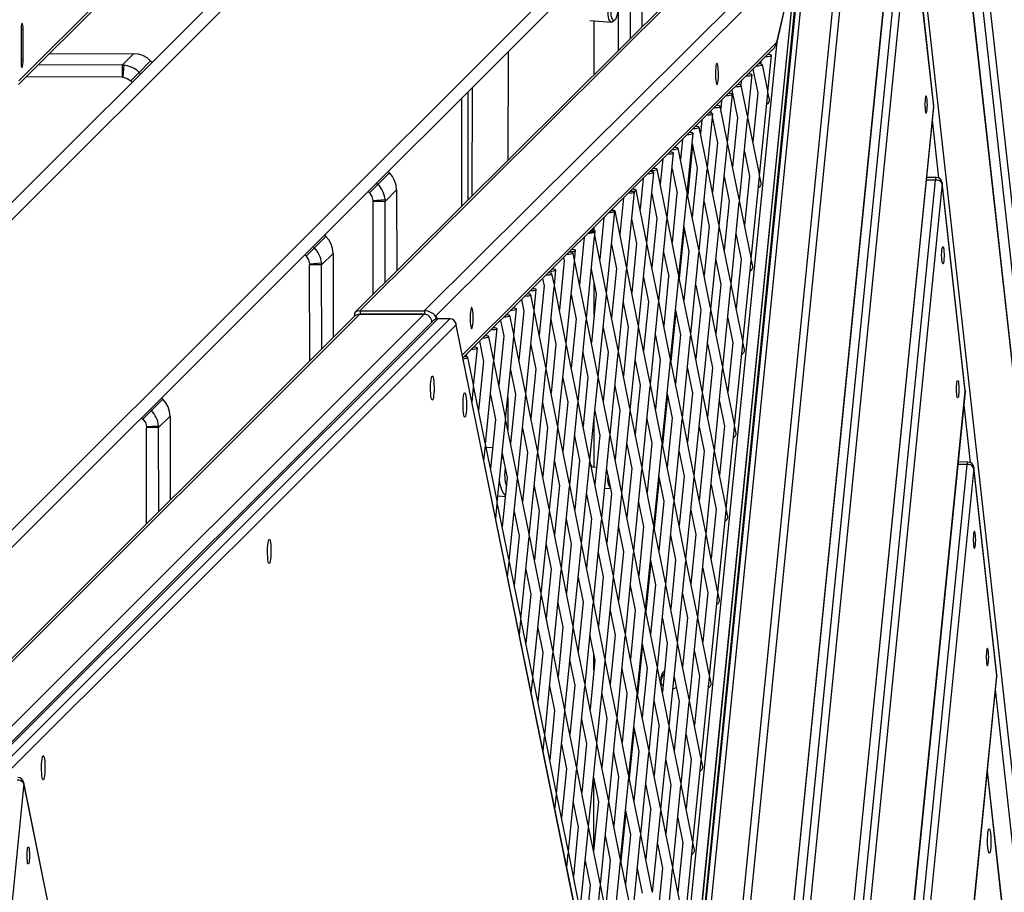
# Model space of a CAD drawing. Units: millimetres. Extents: x -494 to 1925, y -245 to 1201.
# Drawn here: x 900 to 948, y 667 to 710 of the extents above; entities that cross this region are included whole.
import ezdxf

# ---------------------------------------------------------------- set-up
doc = ezdxf.new("R2010")
doc.units = ezdxf.units.MM
doc.header["$MEASUREMENT"] = 0
doc.layers.add('VP-DIM', color=7, linetype='Continuous')
doc.layers.add('VP-HIC', color=6, linetype='Continuous')
doc.layers.add('VP-EQ', color=7, linetype='Continuous', true_color=0x8a3492)
doc.styles.get("Standard").update_dxf_attribs({"font": 'arial.ttf'})
doc.dimstyles.get("Standard").update_dxf_attribs({"dimtxt": 14, "dimasz": 20, "dimexe": 20, "dimexo": 50, "dimgap": 20, "dimtad": 0, "dimdec": 0, "dimzin": 0, "dimdsep": 46, "dimtxsty": 'Standard', "dimcen": -0.09, "dimadec": 0, "dimazin": 0, "dimtfac": 1, "dimtdec": 4, "dimtofl": 0, "dimtmove": 0, "dimatfit": 3, "dimfxl": 70, "dimfxlon": 1, "dimtolj": 1, "dimtzin": 0, "dimarcsym": 0})

# ---------------------------------------------------------------- blocks, each defined once
blk = doc.blocks.new('*D213')
at = {"layer": 'Defpoints', "color": 0}
for p in [(1491.13, 1065.563), (99.065, 661.672), (1491.13, 345.943)]:
    blk.add_point(p, dxfattribs=at)
at = {"layer": 'VP-DIM', "color": 0, "lineweight": -2}
for p, q in [((99.065, 995.563), (99.065, 1085.563)), ((1491.13, 995.563), (1491.13, 1085.563)), ((119.065, 1065.563), (744.693, 1065.563)), ((1471.13, 1065.563), (825.237, 1065.563))]:
    blk.add_line(p, q, dxfattribs=at)
at = {"layer": 'VP-DIM', "color": 0}
for points in [[(119.065, 1068.896), (119.065, 1062.23), (99.065, 1065.563)], [(1471.13, 1062.23), (1471.13, 1068.896), (1491.13, 1065.563)]]:
    blk.add_solid(points, dxfattribs=at)
at = {"layer": 'VP-DIM', "color": 0, "insert": (784.965, 1065.563), "char_height": 14, "attachment_point": 5}
blk.add_mtext('\\A1;1395', dxfattribs=at)
blk = doc.blocks.new('*D214')
at = {"layer": 'Defpoints', "color": 0}
for p in [(811.288, 842.608), (1442.514, 278.101), (1843.743, 278.101)]:
    blk.add_point(p, dxfattribs=at)
at = {"layer": 'VP-DIM', "color": 0, "lineweight": -2}
for p, q in [((1773.743, 842.608), (1863.743, 842.608)), ((1843.743, 822.608), (1843.743, 595.775)), ((1843.743, 298.101), (1843.743, 524.933)), ((1773.743, 278.101), (1863.743, 278.101))]:
    blk.add_line(p, q, dxfattribs=at)
at = {"layer": 'VP-DIM', "color": 0}
for points in [[(1847.076, 822.608), (1840.409, 822.608), (1843.743, 842.608)], [(1840.409, 298.101), (1847.076, 298.101), (1843.743, 278.101)]]:
    blk.add_solid(points, dxfattribs=at)
at = {"layer": 'VP-DIM', "color": 0, "insert": (1843.743, 560.354), "char_height": 14, "attachment_point": 5, "rotation": 90}
blk.add_mtext('\\A1;570', dxfattribs=at)
blk = doc.blocks.new('*D228')
at = {"layer": 'Defpoints', "color": 0}
for p in [(1674.01, 1123.945), (-102.899, 619.344), (1674.01, 289.948)]:
    blk.add_point(p, dxfattribs=at)
at = {"layer": 'VP-DIM', "color": 0, "lineweight": -2}
for p, q in [((-102.899, 1053.945), (-102.899, 1143.945)), ((1674.01, 1053.945), (1674.01, 1143.945)), ((-82.899, 1123.945), (745.339, 1123.945)), ((1654.01, 1123.945), (825.771, 1123.945))]:
    blk.add_line(p, q, dxfattribs=at)
at = {"layer": 'VP-DIM', "color": 0}
for points in [[(-82.899, 1127.278), (-82.899, 1120.612), (-102.899, 1123.945)], [(1654.01, 1120.612), (1654.01, 1127.278), (1674.01, 1123.945)]]:
    blk.add_solid(points, dxfattribs=at)
at = {"layer": 'VP-DIM', "color": 0, "insert": (785.555, 1123.945), "char_height": 14, "attachment_point": 5}
blk.add_mtext('\\A1;1777', dxfattribs=at)
blk = doc.blocks.new('*D229')
at = {"layer": 'Defpoints', "color": 0}
for p in [(816.323, 992.608), (1524.646, 119.844), (1904.66, 119.844)]:
    blk.add_point(p, dxfattribs=at)
at = {"layer": 'VP-DIM', "color": 0, "lineweight": -2}
for p, q in [((1834.66, 992.608), (1924.66, 992.608)), ((1904.66, 972.608), (1904.66, 591.682)), ((1904.66, 139.844), (1904.66, 520.77)), ((1834.66, 119.844), (1924.66, 119.844))]:
    blk.add_line(p, q, dxfattribs=at)
at = {"layer": 'VP-DIM', "color": 0}
for points in [[(1907.993, 972.608), (1901.327, 972.608), (1904.66, 992.608)], [(1901.327, 139.844), (1907.993, 139.844), (1904.66, 119.844)]]:
    blk.add_solid(points, dxfattribs=at)
at = {"layer": 'VP-DIM', "color": 0, "insert": (1904.66, 556.226), "char_height": 14, "attachment_point": 5, "rotation": 90}
blk.add_mtext('\\A1;873', dxfattribs=at)
blk = doc.blocks.new('2602_')
at = {"color": 0, "linetype": 'Continuous', "lineweight": 25}
for p, q in [((1008.57, -13868.37), (998.07, -13878.86)), ((999.47, -13878.86), (1009.97, -13868.37)), ((1009.3, -13867.67), (1009.97, -13868.37)), ((998.79, -13878.15), (999.47, -13878.86)), ((989.15, -13885.96), (1279.72, -13885.96)), ((990.53, -13884.81), (1282.99, -13884.81)), ((1027.8, -13919.47), (994.43, -13885.96)), ((1031.99, -13915.27), (1002.81, -13885.96)), ((1010.77, -13885.96), (1039.95, -13915.27)), ((1031.99, -13915.27), (1027.8, -13919.47)), ((1028.11, -13919.81), (1032.62, -13915.95)), ((1031.99, -13915.27), (1039.95, -13915.27)), ((1031.99, -13915.27), (1032.62, -13915.95)), ((1027.8, -13919.47), (1028.11, -13919.81)), ((276.39, -13924.64), (1351.69, -13924.64)), ((1035.41, -13923.66), (1029.53, -13923.66)), ((1029.54, -13924.64), (1029.53, -13923.66)), ((1035.42, -13924.64), (1035.41, -13923.66)), ((1035.41, -13923.66), (1043.37, -13923.66)), ((1043.37, -13923.66), (1043.37, -13924.64)), ((282.4, -13930.64), (1357.57, -13930.64)), ((282.16, -14038.64), (1357.57, -14038.64)), ((276.16, -14044.64), (1351.69, -14044.64)), ((916.23, -14045.62), (916.24, -14044.64)), ((922.11, -14045.62), (916.23, -14045.62)), ((922.11, -14045.62), (922.12, -14044.64)), ((922.11, -14045.62), (930.07, -14045.62)), ((930.07, -14044.64), (930.07, -14045.62)), ((1029.53, -14045.62), (1029.54, -14044.64)), ((1035.41, -14045.62), (1029.53, -14045.62)), ((1035.41, -14045.62), (1035.42, -14044.64)), ((1035.41, -14045.62), (1043.37, -14045.62)), ((1043.37, -14044.64), (1043.37, -14045.62)), ((1073.65, -14045.62), (1073.66, -14044.64)), ((1079.53, -14045.62), (1073.65, -14045.62)), ((1079.53, -14045.62), (1079.54, -14044.64)), ((1079.53, -14045.62), (1087.5, -14045.62)), ((1087.49, -14044.64), (1087.5, -14045.62)), ((1101.09, -14082.31), (1138.76, -14044.64)), ((1143.01, -14044.64), (1105.33, -14082.32)), ((1145.87, -14044.64), (1108.18, -14082.33)), ((1170.92, -14044.64), (1133.19, -14082.37)), ((881.14, -14083.32), (914.5, -14049.82)), ((914.81, -14049.47), (914.5, -14049.82)), ((918.69, -14054.02), (914.5, -14049.82)), ((914.81, -14049.47), (919.32, -14053.33)), ((919.32, -14053.33), (918.69, -14054.02)), ((994.44, -14083.32), (1027.8, -14049.82)), ((1028.11, -14049.47), (1027.8, -14049.82)), ((1031.99, -14054.02), (1027.8, -14049.82)), ((1028.11, -14049.47), (1032.62, -14053.33)), ((1032.62, -14053.33), (1031.99, -14054.02)), ((1039.67, -14082.2), (1071.92, -14049.82)), ((1072.24, -14049.47), (1071.92, -14049.82)), ((1076.12, -14054.02), (1071.92, -14049.82)), ((1072.24, -14049.47), (1076.74, -14053.33)), ((1076.74, -14053.33), (1076.12, -14054.02)), ((1209.8, -14082.51), (1242.35, -14049.82)), ((889.52, -14083.32), (918.69, -14054.02)), ((926.65, -14054.02), (897.47, -14083.32)), ((918.69, -14054.02), (926.65, -14054.02)), ((1002.82, -14083.32), (1031.99, -14054.02)), ((1039.95, -14054.02), (1010.77, -14083.32)), ((1031.99, -14054.02), (1039.95, -14054.02)), ((1048.04, -14082.22), (1076.12, -14054.02)), ((1084.08, -14054.02), (1055.98, -14082.23)), ((1076.12, -14054.02), (1084.08, -14054.02)), ((1218.17, -14082.52), (1246.55, -14054.02)), ((1254.51, -14054.02), (1226.11, -14082.54)), ((1210.27, -14062.19), (1217.29, -14070.33)), ((1193.05, -14082.48), (1211.69, -14063.84)), ((1218.43, -14070.71), (1219.55, -14070.67)), ((1280.49, -14082.64), (1027.15, -14082.18)), ((1025.28, -14083.32), (710.74, -14083.32)), ((712.9, -14084.46), (1028.11, -14084.46)), ((1026.05, -14082.77), (1025.67, -14083.34)), ((1028.11, -14084.46), (1050.51, -14106.86)), ((1050.51, -14106.86), (1028.11, -14084.46)), ((1029.31, -14083.32), (1028.38, -14084.73)), ((1029.31, -14083.32), (1051.71, -14105.72)), ((1029.31, -14083.32), (1283.74, -14083.78)), ((1029.31, -14083.32), (1051.71, -14105.72)), ((735.3, -14106.86), (1050.51, -14106.86)), ((1051.71, -14105.72), (1050.77, -14107.14)), ((1051.71, -14105.72), (1306.14, -14106.17)), ((781.21, -14540.49), (1305.12, -14111.29)), ((1050.52, -14112.33), (1050.92, -14111.73)), ((1053.79, -14111.38), (1052.94, -14112.65)), ((1053.79, -14111.38), (1053.39, -14112.93)), ((1053.39, -14112.93), (1053.79, -14111.38)), ((1053.79, -14111.38), (1304.37, -14111.83)), ((1051.59, -14112.33), (739.3, -14112.33)), ((1053.65, -14113.18), (741.36, -14113.18)), ((1309.56, -14113.18), (773.24, -14552.55)), ((1306.69, -14112.33), (777.87, -14545.56)), ((1306.55, -14111.83), (778.75, -14544.22)), ((1304.37, -14111.83), (781.32, -14540.32)), ((1057.85, -14117.38), (1053.65, -14113.18)), ((1057.91, -14117.41), (1053.71, -14113.21)), ((745.56, -14117.38), (1057.85, -14117.38)), ((759.57, -14573.25), (1058.29, -14121.18)), ((1057.89, -14121.63), (745.6, -14121.63)), ((759.16, -14573.7), (1057.89, -14121.63)), ((763.54, -14580.87), (1320.76, -14124.38)), ((1267.77, -14134.66), (1282.28, -14125.61)), ((1282.17, -14125.68), (1267.77, -14134.66)), ((748.06, -14131.08), (-15.23, -14756.52)), ((708.14, -14191.48), (748.06, -14131.08)), ((708.55, -14191.04), (748.46, -14130.63)), ((708.76, -14663.73), (1362.92, -14127.82)), ((724.52, -14645.09), (1355.44, -14128.23)), ((724.72, -14644.87), (1355.63, -14128)), ((1368.65, -14129.04), (761.47, -14888.77)), ((1321.89, -14127.94), (764.67, -14584.43)), ((825.41, -14844.49), (1397.2, -14129.04)), ((825.65, -14844.26), (1397.44, -14128.81)), ((845.99, -14826.68), (1404.37, -14128.01)), ((1408.02, -14129.04), (849.64, -14827.71)), ((1364.05, -14131.39), (709.9, -14667.29)), ((1267.77, -14134.66), (791.62, -14524.74)), ((1048.85, -14135.47), (1263.66, -14135.86)), ((1049.65, -14134.27), (1267.77, -14134.66)), ((1051.38, -14135.48), (1050.34, -14136.33)), ((1060.32, -14135.49), (1054.78, -14143.88)), ((1064.99, -14135.5), (1064.54, -14135.87)), ((1074.91, -14135.52), (1070.53, -14142.14)), ((1089.5, -14135.54), (1086.29, -14140.4)), ((1104.09, -14135.57), (1102.05, -14138.66)), ((1133.02, -14135.62), (1114.78, -14150.57)), ((1118.68, -14135.6), (1117.81, -14136.93)), ((1146.63, -14135.65), (1130.54, -14148.83)), ((1138.77, -14136.75), (1139.89, -14135.63)), ((1160.24, -14135.67), (1146.3, -14147.09)), ((1173.84, -14135.7), (1162.05, -14145.35)), ((1187.45, -14135.72), (1177.81, -14143.62)), ((1201.06, -14135.74), (1193.57, -14141.88)), ((1206.23, -14135.75), (1206.09, -14135.98)), ((1214.66, -14135.77), (1209.33, -14140.14)), ((1220.82, -14135.78), (1220.24, -14136.66)), ((1228.27, -14135.79), (1225.08, -14138.4)), ((1235.42, -14135.81), (1227.75, -14147.4)), ((1241.88, -14135.82), (1240.3, -14137.11)), ((1250.01, -14135.83), (1243.51, -14145.66)), ((1255.48, -14135.84), (1254.55, -14136.6)), ((1299.93, -14211.62), (1364.05, -14131.39)), ((1300.18, -14211.39), (1364.3, -14131.16)), ((1042.77, -14149), (1057.27, -14137.12)), ((1043.19, -14148.37), (1050.66, -14137.08)), ((1058.53, -14147.26), (1070.88, -14137.14)), ((1058.95, -14146.63), (1065.25, -14137.1)), ((1086.3, -14140.38), (1067.51, -14155.78)), ((1074.28, -14145.52), (1084.48, -14137.17)), ((1074.71, -14144.9), (1079.84, -14137.13)), ((1102.06, -14138.65), (1083.27, -14154.04)), ((1089.69, -14166.42), (1121, -14140.76)), ((1090.04, -14143.79), (1098.09, -14137.19)), ((1090.46, -14143.16), (1094.43, -14137.16)), ((1117.82, -14136.91), (1099.03, -14152.3)), ((1105.44, -14164.68), (1136.76, -14139.02)), ((1105.8, -14142.05), (1111.7, -14137.21)), ((1105.87, -14164.05), (1121.57, -14140.3)), ((1106.22, -14141.42), (1109.02, -14137.18)), ((1121.2, -14162.94), (1152.52, -14137.29)), ((1121.55, -14140.31), (1125.3, -14137.24)), ((1121.62, -14162.32), (1137.33, -14138.56)), ((1121.98, -14139.68), (1123.61, -14137.21)), ((1136.96, -14161.21), (1166.12, -14137.31)), ((1137.31, -14138.57), (1138.91, -14137.26)), ((1137.38, -14160.58), (1152.8, -14137.26)), ((1137.73, -14137.95), (1138.2, -14137.24)), ((1152.72, -14159.47), (1179.73, -14137.34)), ((1153.14, -14158.84), (1167.39, -14137.29)), ((1168.47, -14157.73), (1193.34, -14137.36)), ((1168.89, -14157.1), (1181.98, -14137.31)), ((1184.23, -14155.99), (1206.94, -14137.39)), ((1184.65, -14155.37), (1196.57, -14137.34)), ((1203.04, -14140.58), (1196.24, -14150.87)), ((1199.99, -14154.26), (1220.55, -14137.41)), ((1200.41, -14153.63), (1211.16, -14137.37)), ((1218.8, -14138.85), (1212, -14149.13)), ((1215.74, -14152.52), (1234.16, -14137.43)), ((1216.17, -14151.89), (1225.75, -14137.39)), ((1231.5, -14150.78), (1247.76, -14137.46)), ((1231.92, -14150.15), (1240.34, -14137.42)), ((1247.26, -14149.04), (1261.37, -14137.48)), ((1247.68, -14148.42), (1254.93, -14137.44)), ((1054.79, -14143.86), (1036, -14159.25)), ((1070.55, -14142.12), (1051.75, -14157.52)), ((1058.17, -14169.89), (1089.49, -14144.24)), ((1058.59, -14169.27), (1074.3, -14145.51)), ((1073.93, -14168.16), (1105.25, -14142.5)), ((1074.35, -14167.53), (1090.06, -14143.77)), ((1090.11, -14165.79), (1105.81, -14142.03)), ((1171.53, -14144.06), (1164.72, -14154.35)), ((1187.28, -14142.32), (1180.48, -14152.61)), ((1202.5, -14141.4), (1183.71, -14156.8)), ((1026.66, -14173.37), (1057.97, -14147.71)), ((1027.08, -14172.74), (1042.79, -14148.98)), ((1036.54, -14154.1), (1042.22, -14149.45)), ((1042.41, -14171.63), (1073.73, -14145.97)), ((1042.84, -14171), (1058.54, -14147.25)), ((1124.25, -14149.27), (1117.45, -14159.56)), ((1140.01, -14147.53), (1133.21, -14157.82)), ((1155.77, -14145.8), (1148.97, -14156.08)), ((1212.01, -14149.12), (1193.22, -14164.51)), ((1227.77, -14147.38), (1208.97, -14162.77)), ((1215.39, -14175.15), (1246.71, -14149.49)), ((1243.52, -14145.64), (1224.73, -14161.04)), ((1245.21, -14152.15), (1247.28, -14149.03)), ((1076.98, -14154.48), (1070.18, -14164.77)), ((1092.74, -14152.75), (1085.94, -14163.03)), ((1108.5, -14151.01), (1101.69, -14161.3)), ((1109.29, -14166.23), (1120.35, -14155.18)), ((1164.74, -14154.33), (1145.94, -14169.72)), ((1180.49, -14152.59), (1161.7, -14167.99)), ((1168.12, -14180.36), (1199.44, -14154.71)), ((1196.25, -14150.85), (1177.46, -14166.25)), ((1183.88, -14178.63), (1215.19, -14152.97)), ((1184.3, -14178), (1200, -14154.24)), ((1199.63, -14176.89), (1230.95, -14151.23)), ((1200.06, -14176.26), (1215.76, -14152.5)), ((1215.81, -14174.52), (1231.52, -14150.77)), ((1045.47, -14157.96), (1038.67, -14168.25)), ((1061.22, -14156.22), (1054.42, -14166.51)), ((1117.46, -14159.54), (1098.67, -14174.94)), ((1133.22, -14157.8), (1114.43, -14173.2)), ((1120.85, -14185.58), (1152.16, -14159.92)), ((1148.98, -14156.07), (1130.19, -14171.46)), ((1136.6, -14183.84), (1167.92, -14158.18)), ((1137.03, -14183.21), (1152.73, -14159.45)), ((1152.36, -14182.1), (1183.68, -14156.44)), ((1152.78, -14181.47), (1168.49, -14157.72)), ((1168.54, -14179.74), (1184.25, -14155.98)), ((1050.82, -14164.74), (1039.47, -14176.09)), ((1070.19, -14164.75), (1051.4, -14180.15)), ((1085.95, -14163.02), (1067.16, -14178.41)), ((1101.71, -14161.28), (1082.91, -14176.67)), ((1089.33, -14189.05), (1120.65, -14163.39)), ((1089.75, -14188.42), (1105.46, -14164.67)), ((1105.09, -14187.31), (1136.41, -14161.66)), ((1105.51, -14186.69), (1121.22, -14162.93)), ((1121.27, -14184.95), (1136.98, -14161.19)), ((1186.93, -14164.95), (1180.13, -14175.24)), ((1202.69, -14163.22), (1195.88, -14173.5)), ((1218.44, -14161.48), (1211.64, -14171.77)), ((1038.68, -14168.23), (1019.88, -14183.62)), ((1054.44, -14166.49), (1035.64, -14181.89)), ((1042.06, -14194.26), (1073.38, -14168.61)), ((1057.82, -14192.53), (1089.14, -14166.87)), ((1058.24, -14191.9), (1073.95, -14168.14)), ((1073.58, -14190.79), (1104.89, -14165.13)), ((1074, -14190.16), (1089.7, -14166.4)), ((1155.41, -14168.43), (1148.61, -14178.72)), ((1170.63, -14167.51), (1151.84, -14182.9)), ((1171.17, -14166.69), (1164.37, -14176.98)), ((1010.55, -14197.74), (1041.86, -14172.08)), ((1010.97, -14197.11), (1026.67, -14173.35)), ((1020.45, -14178.46), (1026.11, -14173.82)), ((1026.3, -14196), (1057.62, -14170.34)), ((1026.73, -14195.37), (1042.43, -14171.62)), ((1042.48, -14193.64), (1058.19, -14169.88)), ((1108.14, -14173.64), (1101.34, -14183.93)), ((1123.9, -14171.9), (1117.1, -14182.19)), ((1139.66, -14170.17), (1132.86, -14180.45)), ((1195.9, -14173.49), (1177.1, -14188.88)), ((1211.65, -14171.75), (1192.86, -14187.14)), ((1027.88, -14177.08), (1025.77, -14174.72)), ((1060.87, -14178.85), (1054.07, -14189.14)), ((1076.63, -14177.12), (1069.83, -14187.4)), ((1092.39, -14175.38), (1085.58, -14185.67)), ((1148.62, -14178.7), (1129.83, -14194.09)), ((1164.38, -14176.96), (1145.59, -14192.36)), ((1152.01, -14204.73), (1183.33, -14179.08)), ((1180.14, -14175.22), (1161.35, -14190.62)), ((1167.76, -14203), (1199.08, -14177.34)), ((1168.19, -14202.37), (1183.89, -14178.61)), ((1183.52, -14201.26), (1214.84, -14175.6)), ((1183.94, -14200.63), (1199.65, -14176.87)), ((1213.34, -14178.26), (1215.41, -14175.14)), ((1029.36, -14182.33), (1022.55, -14192.62)), ((1045.11, -14180.59), (1038.31, -14190.88)), ((1101.35, -14183.91), (1082.56, -14199.31)), ((1117.11, -14182.17), (1098.32, -14197.57)), ((1104.74, -14209.95), (1136.05, -14184.29)), ((1132.87, -14180.44), (1114.07, -14195.83)), ((1120.49, -14208.21), (1151.81, -14182.55)), ((1120.92, -14207.58), (1136.62, -14183.82)), ((1136.25, -14206.47), (1167.57, -14180.81)), ((1136.67, -14205.84), (1152.38, -14182.09)), ((1152.43, -14204.11), (1168.14, -14180.35)), ((1054.08, -14189.12), (1035.29, -14204.52)), ((1069.84, -14187.39), (1051.05, -14202.78)), ((1085.6, -14185.65), (1066.8, -14201.04)), ((1073.22, -14213.42), (1104.54, -14187.76)), ((1073.64, -14212.79), (1089.35, -14189.04)), ((1088.98, -14211.68), (1120.3, -14186.03)), ((1089.4, -14211.06), (1105.11, -14187.3)), ((1105.16, -14209.32), (1120.86, -14185.56)), ((1186.58, -14187.59), (1179.77, -14197.87)), ((1022.57, -14192.6), (1003.77, -14207.99)), ((1038.32, -14190.86), (1019.53, -14206.26)), ((1025.95, -14218.63), (1057.27, -14192.98)), ((1041.71, -14216.9), (1073.02, -14191.24)), ((1042.13, -14216.27), (1057.83, -14192.51)), ((1057.46, -14215.16), (1088.78, -14189.5)), ((1057.89, -14214.53), (1073.59, -14190.77)), ((1138.76, -14193.62), (1119.97, -14209.01)), ((1139.3, -14192.8), (1132.5, -14203.09)), ((1155.06, -14191.06), (1148.26, -14201.35)), ((1170.82, -14189.32), (1164.02, -14199.61)), ((994.43, -14222.11), (1025.75, -14196.45)), ((994.86, -14221.48), (1010.56, -14197.72)), ((1004.35, -14202.81), (1010, -14198.19)), ((1010.19, -14220.37), (1041.51, -14194.71)), ((1010.61, -14219.74), (1026.32, -14195.99)), ((1013.02, -14195.71), (1015.45, -14198.43)), ((1026.37, -14218.01), (1042.08, -14194.25)), ((1092.03, -14198.01), (1085.23, -14208.3)), ((1107.79, -14196.27), (1100.99, -14206.56)), ((1123.55, -14194.54), (1116.74, -14204.82)), ((1179.79, -14197.86), (1160.99, -14213.25)), ((1044.76, -14203.22), (1037.96, -14213.51)), ((1060.52, -14201.49), (1053.71, -14211.77)), ((1056.42, -14219.11), (1073.54, -14201.99)), ((1076.27, -14199.75), (1069.47, -14210.04)), ((1132.51, -14203.07), (1113.72, -14218.46)), ((1148.27, -14201.33), (1129.48, -14216.73)), ((1135.9, -14229.1), (1167.21, -14203.45)), ((1164.03, -14199.59), (1145.24, -14214.99)), ((1151.65, -14227.37), (1182.97, -14201.71)), ((1152.08, -14226.74), (1167.78, -14202.98)), ((1181.48, -14204.37), (1183.54, -14201.24)), ((1013.24, -14206.7), (1006.44, -14216.99)), ((1029, -14204.96), (1022.2, -14215.25)), ((1085.24, -14208.28), (1066.45, -14223.68)), ((1101, -14206.54), (1082.21, -14221.94)), ((1116.76, -14204.81), (1097.96, -14220.2)), ((1104.38, -14232.58), (1135.7, -14206.92)), ((1104.8, -14231.95), (1120.51, -14208.19)), ((1120.14, -14230.84), (1151.46, -14205.18)), ((1120.56, -14230.21), (1136.27, -14206.46)), ((1136.32, -14228.48), (1152.02, -14204.72)), ((669.74, -14727.95), (1299.73, -14211.84)), ((669.94, -14727.73), (1299.93, -14211.62)), ((1053.73, -14211.76), (1034.93, -14227.15)), ((1069.48, -14210.02), (1050.69, -14225.41)), ((1057.11, -14237.79), (1088.43, -14212.13)), ((1072.87, -14236.05), (1104.18, -14210.4)), ((1073.29, -14235.43), (1089, -14211.67)), ((1088.62, -14234.32), (1119.94, -14208.66)), ((1089.05, -14233.69), (1104.75, -14209.93)), ((1299.73, -14211.84), (1299.93, -14211.62)), ((1299.93, -14211.62), (1300.18, -14211.39)), ((1006.46, -14216.97), (987.66, -14232.36)), ((1022.21, -14215.23), (1003.42, -14230.63)), ((1009.84, -14243), (1041.16, -14217.35)), ((1037.97, -14213.49), (1019.18, -14228.89)), ((1025.6, -14241.27), (1056.91, -14215.61)), ((1026.02, -14240.64), (1041.72, -14216.88)), ((1041.35, -14239.53), (1072.67, -14213.87)), ((1041.77, -14238.9), (1057.48, -14215.14)), ((1057.26, -14220.04), (1055.52, -14218.1)), ((1057.53, -14237.16), (1073.24, -14213.41)), ((1123.19, -14217.17), (1116.39, -14227.46)), ((1138.95, -14215.43), (1132.15, -14225.72)), ((1154.71, -14213.69), (1147.9, -14223.98)), ((1276.87, -14238.28), (1294.73, -14215.94)), ((978.32, -14246.48), (1009.64, -14220.82)), ((978.75, -14245.85), (994.45, -14222.09)), ((988.25, -14227.17), (993.88, -14222.56)), ((994.08, -14244.74), (1025.4, -14219.08)), ((994.5, -14244.11), (1010.21, -14220.36)), ((1010.26, -14242.38), (1025.97, -14218.62)), ((1075.92, -14222.38), (1069.12, -14232.67)), ((1091.68, -14220.64), (1084.88, -14230.93)), ((1106.89, -14219.72), (1088.1, -14235.12)), ((1107.43, -14218.91), (1100.63, -14229.19)), ((1028.65, -14227.59), (1021.85, -14237.88)), ((1044.41, -14225.86), (1037.6, -14236.14)), ((1060.16, -14224.12), (1053.36, -14234.41)), ((1116.4, -14227.44), (1097.61, -14242.83)), ((1132.16, -14225.7), (1113.37, -14241.1)), ((1119.79, -14253.47), (1151.1, -14227.82)), ((1147.92, -14223.96), (1129.12, -14239.36)), ((1149.61, -14230.47), (1151.67, -14227.35)), ((997.13, -14231.07), (990.33, -14241.36)), ((1012.89, -14229.33), (1006.09, -14239.62)), ((1069.13, -14232.65), (1050.34, -14248.05)), ((1052.85, -14230.11), (1054.78, -14232.27)), ((1084.89, -14230.91), (1066.09, -14246.31)), ((1100.65, -14229.18), (1081.85, -14244.57)), ((1088.27, -14256.95), (1119.59, -14231.29)), ((1088.69, -14256.32), (1104.4, -14232.56)), ((1104.03, -14255.21), (1135.35, -14229.56)), ((1104.45, -14254.58), (1120.16, -14230.83)), ((1120.21, -14252.85), (1135.91, -14229.09)), ((1037.62, -14236.13), (1018.82, -14251.52)), ((1053.37, -14234.39), (1034.58, -14249.78)), ((1041, -14262.16), (1072.32, -14236.51)), ((1056.76, -14260.42), (1088.07, -14234.77)), ((1057.18, -14259.8), (1072.88, -14236.04)), ((1072.51, -14258.69), (1103.83, -14233.03)), ((1072.94, -14258.06), (1088.64, -14234.3)), ((1275.01, -14237.82), (1271.86, -14234.67)), ((1276.17, -14237.16), (1272.86, -14233.85)), ((653.98, -14746.59), (1275.01, -14237.82)), ((1276.15, -14241.38), (655.12, -14750.15)), ((990.34, -14241.34), (971.55, -14256.73)), ((1006.1, -14239.6), (987.31, -14255)), ((993.73, -14267.37), (1025.04, -14241.72)), ((1021.86, -14237.86), (1003.07, -14253.26)), ((1009.48, -14265.64), (1040.8, -14239.98)), ((1009.91, -14265.01), (1025.61, -14241.25)), ((1025.24, -14263.9), (1056.56, -14238.24)), ((1025.66, -14263.27), (1041.37, -14239.51)), ((1041.42, -14261.53), (1057.13, -14237.78)), ((1107.08, -14241.54), (1100.28, -14251.83)), ((1122.84, -14239.8), (1116.04, -14250.09)), ((1212.03, -14321.62), (1276.15, -14241.38)), ((1212.27, -14321.39), (1276.39, -14241.16)), ((1276.39, -14241.16), (1276.15, -14241.38)), ((962.21, -14270.85), (993.53, -14245.19)), ((962.63, -14270.22), (978.34, -14246.46)), ((972.16, -14251.53), (977.77, -14246.93)), ((977.97, -14269.11), (1009.29, -14243.45)), ((978.39, -14268.48), (994.1, -14244.73)), ((994.15, -14266.75), (1009.86, -14242.99)), ((1059.81, -14246.75), (1053.01, -14257.04)), ((1075.03, -14245.83), (1056.23, -14261.23)), ((1075.57, -14245.01), (1068.76, -14255.3)), ((1091.32, -14243.28), (1084.52, -14253.57)), ((1012.54, -14251.96), (1005.74, -14262.25)), ((1028.29, -14250.23), (1021.49, -14260.52)), ((1044.05, -14248.49), (1037.25, -14258.78)), ((1100.29, -14251.81), (1081.5, -14267.2)), ((1116.05, -14250.07), (1097.26, -14265.47)), ((981.02, -14255.44), (974.22, -14265.73)), ((996.78, -14253.7), (989.98, -14263.99)), ((1068.78, -14255.28), (1049.98, -14270.68)), ((1084.53, -14253.55), (1065.74, -14268.94)), ((1072.16, -14281.32), (1103.48, -14255.66)), ((1072.58, -14280.69), (1088.29, -14256.93)), ((1087.92, -14279.58), (1119.23, -14253.93)), ((1088.34, -14278.96), (1104.04, -14255.2)), ((1117.74, -14256.58), (1119.8, -14253.46)), ((1021.5, -14260.5), (1002.71, -14275.89)), ((1037.26, -14258.76), (1018.47, -14274.15)), ((1024.89, -14286.53), (1056.21, -14260.88)), ((1053.02, -14257.02), (1034.23, -14272.42)), ((1040.64, -14284.79), (1071.96, -14259.14)), ((1041.07, -14284.17), (1056.77, -14260.41)), ((1056.4, -14283.06), (1087.72, -14257.4)), ((1056.82, -14282.43), (1072.53, -14258.67)), ((974.23, -14265.71), (955.44, -14281.1)), ((989.99, -14263.97), (971.2, -14279.37)), ((977.62, -14291.74), (1008.93, -14266.09)), ((1005.75, -14262.23), (986.95, -14277.63)), ((993.37, -14290.01), (1024.69, -14264.35)), ((993.79, -14289.38), (1009.5, -14265.62)), ((1008.71, -14266.81), (1011.74, -14263.79)), ((1009.13, -14288.27), (1040.45, -14262.61)), ((1009.55, -14287.64), (1025.26, -14263.88)), ((1025.31, -14285.91), (1041.02, -14262.15)), ((1090.97, -14265.91), (1084.17, -14276.2)), ((946.1, -14295.22), (977.42, -14269.56)), ((946.52, -14294.59), (962.23, -14270.83)), ((956.06, -14275.89), (961.66, -14271.3)), ((961.86, -14293.48), (993.18, -14267.83)), ((962.28, -14292.86), (977.99, -14269.1)), ((978.04, -14291.12), (993.74, -14267.36)), ((1043.7, -14271.12), (1036.9, -14281.41)), ((1059.45, -14269.38), (1052.65, -14279.67)), ((1075.21, -14267.65), (1068.41, -14277.94)), ((996.43, -14276.33), (989.62, -14286.62)), ((1012.18, -14274.6), (1005.38, -14284.89)), ((1027.94, -14272.86), (1021.14, -14283.15)), ((1043.16, -14271.94), (1024.36, -14287.34)), ((1084.18, -14276.18), (1065.39, -14291.58)), ((964.91, -14279.81), (958.11, -14290.1)), ((980.67, -14278.07), (973.87, -14288.36)), ((1052.67, -14279.65), (1033.87, -14295.05)), ((1068.42, -14277.92), (1049.63, -14293.31)), ((1056.05, -14305.69), (1087.37, -14280.03)), ((1085.87, -14282.69), (1087.93, -14279.57)), ((985.69, -14289.83), (991.03, -14284.5)), ((1005.39, -14284.87), (986.6, -14300.26)), ((1021.15, -14283.13), (1002.36, -14298.53)), ((1008.78, -14310.9), (1040.09, -14285.25)), ((1036.91, -14281.39), (1018.12, -14296.79)), ((1024.53, -14309.16), (1055.85, -14283.51)), ((1024.96, -14308.54), (1040.66, -14284.78)), ((1040.29, -14307.43), (1071.61, -14281.77)), ((1040.71, -14306.8), (1056.42, -14283.04)), ((1056.47, -14305.06), (1072.18, -14281.31)), ((958.12, -14290.08), (939.33, -14305.48)), ((973.88, -14288.34), (955.09, -14303.74)), ((961.5, -14316.11), (992.82, -14290.46)), ((989.64, -14286.6), (970.84, -14302)), ((977.26, -14314.38), (1008.58, -14288.72)), ((977.68, -14313.75), (993.39, -14289.99)), ((993.02, -14312.64), (1024.34, -14286.98)), ((993.44, -14312.01), (1009.15, -14288.26)), ((1009.2, -14310.28), (1024.9, -14286.52)), ((929.99, -14319.59), (961.31, -14293.93)), ((930.41, -14318.96), (946.12, -14295.21)), ((939.97, -14300.24), (945.55, -14295.67)), ((945.75, -14317.85), (977.06, -14292.2)), ((946.17, -14317.23), (961.88, -14293.47)), ((961.93, -14315.49), (977.63, -14291.73)), ((1027.59, -14295.49), (1020.78, -14305.78)), ((1043.34, -14293.75), (1036.54, -14304.04)), ((1059.1, -14292.02), (1052.3, -14302.31)), ((996.07, -14298.97), (989.27, -14309.26)), ((1011.29, -14298.05), (992.5, -14313.44)), ((1011.83, -14297.23), (1005.03, -14307.52)), ((948.8, -14304.18), (942, -14314.47)), ((964.56, -14302.44), (957.76, -14312.73)), ((980.31, -14300.7), (973.51, -14310.99)), ((1036.55, -14304.02), (1017.76, -14319.42)), ((1052.31, -14302.29), (1033.52, -14317.68)), ((989.28, -14309.24), (970.49, -14324.63)), ((1005.04, -14307.5), (986.25, -14322.9)), ((992.66, -14335.27), (1023.98, -14309.62)), ((1020.8, -14305.76), (1002, -14321.16)), ((1008.42, -14333.53), (1039.74, -14307.88)), ((1008.84, -14332.91), (1024.55, -14309.15)), ((1024.18, -14331.8), (1055.5, -14306.14)), ((1024.6, -14331.17), (1040.31, -14307.41)), ((1054, -14308.8), (1056.07, -14305.68)), ((942.01, -14314.45), (923.22, -14329.85)), ((957.77, -14312.71), (938.97, -14328.11)), ((945.39, -14340.48), (976.71, -14314.83)), ((973.52, -14310.97), (954.73, -14326.37)), ((961.15, -14338.75), (992.47, -14313.09)), ((961.57, -14338.12), (977.28, -14314.36)), ((976.91, -14337.01), (1008.23, -14311.35)), ((977.33, -14336.38), (993.04, -14312.63)), ((993.09, -14334.65), (1008.79, -14310.89)), ((913.88, -14343.96), (945.2, -14318.3)), ((914.3, -14343.33), (930.01, -14319.58)), ((929.64, -14342.22), (960.95, -14316.57)), ((930.06, -14341.6), (945.76, -14317.84)), ((945.82, -14339.86), (961.52, -14316.1)), ((1004.63, -14317.67), (1004.97, -14317.35)), ((1011.48, -14319.86), (1004.67, -14330.15)), ((1004.97, -14317.35), (1006.25, -14316.31)), ((1004.97, -14317.35), (1005.62, -14316.38)), ((1006.89, -14315.34), (1005.62, -14316.38)), ((1006.25, -14316.31), (1006.89, -14315.34)), ((1027.23, -14318.12), (1020.43, -14328.41)), ((614.96, -14810.81), (1211.83, -14321.84)), ((615.16, -14810.59), (1212.03, -14321.62)), ((923.87, -14324.6), (929.44, -14320.04)), ((979.42, -14324.15), (960.63, -14339.55)), ((979.96, -14323.34), (973.16, -14333.63)), ((995.72, -14321.6), (988.92, -14331.89)), ((1212.03, -14321.62), (1211.83, -14321.84)), ((1212.03, -14321.62), (1212.27, -14321.39)), ((923.89, -14351.63), (947.92, -14327.61)), ((932.69, -14328.55), (925.89, -14338.84)), ((948.45, -14326.81), (941.64, -14337.1)), ((964.2, -14325.07), (957.4, -14335.36)), ((1020.44, -14328.39), (1001.65, -14343.79)), ((1188.97, -14348.27), (1206.81, -14325.95)), ((973.17, -14333.61), (954.38, -14349)), ((988.93, -14331.87), (970.14, -14347.27)), ((976.55, -14359.64), (1007.87, -14333.99)), ((1004.69, -14330.13), (985.89, -14345.53)), ((992.31, -14357.91), (1023.63, -14332.25)), ((992.73, -14357.28), (1008.44, -14333.52)), ((1022.13, -14334.9), (1024.2, -14331.78)), ((925.9, -14338.82), (907.11, -14354.22)), ((941.66, -14337.08), (922.86, -14352.48)), ((929.28, -14364.86), (960.6, -14339.2)), ((957.41, -14335.34), (938.62, -14350.74)), ((945.04, -14363.12), (976.36, -14337.46)), ((945.46, -14362.49), (961.17, -14338.73)), ((960.8, -14361.38), (992.11, -14335.72)), ((961.22, -14360.75), (976.92, -14337)), ((976.98, -14359.02), (992.68, -14335.26)), ((897.77, -14368.33), (929.08, -14342.67)), ((898.19, -14367.7), (913.9, -14343.95)), ((913.52, -14366.59), (944.84, -14340.94)), ((913.95, -14365.97), (929.65, -14342.21)), ((929.7, -14364.23), (945.41, -14340.47)), ((1188.26, -14347.16), (1184.96, -14343.85)), ((599.21, -14829.45), (1187.11, -14347.82)), ((907.78, -14348.96), (913.33, -14344.41)), ((963.85, -14347.71), (957.05, -14358)), ((979.61, -14345.97), (972.8, -14356.26)), ((995.36, -14344.23), (988.56, -14354.52)), ((1187.11, -14347.82), (1183.96, -14344.67)), ((1188.24, -14351.38), (600.34, -14833.01)), ((916.58, -14352.92), (909.78, -14363.21)), ((932.33, -14351.18), (925.53, -14361.47)), ((947.55, -14350.26), (928.76, -14365.66)), ((948.09, -14349.45), (941.29, -14359.73)), ((1124.12, -14431.61), (1188.24, -14351.38)), ((1124.37, -14431.39), (1188.49, -14351.15)), ((1188.49, -14351.15), (1188.24, -14351.38)), ((957.06, -14357.98), (938.27, -14373.37)), ((972.82, -14356.24), (954.02, -14371.64)), ((960.44, -14384.01), (991.76, -14358.36)), ((988.57, -14354.5), (969.78, -14369.9)), ((990.26, -14361.01), (992.33, -14357.89)), ((909.79, -14363.19), (890.99, -14378.59)), ((925.55, -14361.45), (906.75, -14376.85)), ((941.3, -14359.72), (922.51, -14375.11)), ((928.93, -14387.49), (960.25, -14361.83)), ((929.35, -14386.86), (945.06, -14363.1)), ((944.69, -14385.75), (976, -14360.09)), ((945.11, -14385.12), (960.81, -14361.37)), ((960.86, -14383.39), (976.57, -14359.63)), ((881.66, -14392.7), (912.97, -14367.04)), ((897.41, -14390.96), (928.73, -14365.31)), ((897.84, -14390.34), (913.54, -14366.58)), ((913.17, -14389.23), (944.49, -14363.57)), ((913.59, -14388.6), (929.3, -14364.84)), ((947.74, -14372.08), (940.94, -14382.37)), ((963.5, -14370.34), (956.69, -14380.63)), ((931.98, -14373.82), (925.18, -14384.1)), ((940.95, -14382.35), (922.16, -14397.74)), ((956.71, -14380.61), (937.91, -14396.01)), ((912.82, -14411.86), (944.13, -14386.2)), ((928.57, -14410.12), (959.89, -14384.46)), ((929, -14409.49), (944.7, -14385.74)), ((958.4, -14387.12), (960.46, -14384)), ((560.19, -14893.67), (1123.92, -14431.83)), ((560.38, -14893.45), (1124.12, -14431.61)), ((757.82, -14887.74), (1118.89, -14435.96)), ((1124.12, -14431.61), (1123.92, -14431.83)), ((1124.12, -14431.61), (1124.37, -14431.39)), ((860.41, -14745.84), (1087.52, -14461.66)), ((860.66, -14745.61), (1087.7, -14461.51))]:
    blk.add_line(p, q, dxfattribs=at)
at = {"color": 0, "linetype": 'Continuous', "lineweight": 25, "flags": 128}
for points in [[(1009.97, -13868.37), (1010.76, -13867.53), (1011.38, -13866.79), (1011.74, -13866.24), (1011.8, -13865.95), (1011.56, -13865.95), (1011.04, -13866.24), (1010.31, -13866.79), (1009.45, -13867.53), (1008.57, -13868.37)], [(998.07, -13878.86), (997.28, -13879.7), (996.66, -13880.44), (996.3, -13880.99), (996.24, -13881.28), (996.48, -13881.28), (997, -13880.99), (997.73, -13880.44), (998.59, -13879.7), (999.47, -13878.86)], [(1042.54, -13919.18), (1041.43, -13917.1), (1039.95, -13915.27)], [(1028.11, -13919.81), (1029.15, -13921.61), (1029.53, -13923.66)], [(1043.37, -13923.66), (1043.17, -13921.38), (1042.54, -13919.18)], [(916.23, -14045.62), (915.85, -14047.67), (914.81, -14049.47)], [(929.24, -14050.1), (929.87, -14047.9), (930.07, -14045.62)], [(1029.53, -14045.62), (1029.15, -14047.67), (1028.11, -14049.47)], [(1042.54, -14050.1), (1043.17, -14047.9), (1043.37, -14045.62)], [(1073.65, -14045.62), (1073.28, -14047.67), (1072.24, -14049.47)], [(1086.66, -14050.1), (1087.29, -14047.9), (1087.5, -14045.62)], [(926.65, -14054.02), (928.13, -14052.18), (929.24, -14050.1)], [(1039.95, -14054.02), (1041.43, -14052.18), (1042.54, -14050.1)], [(1084.08, -14054.02), (1085.56, -14052.18), (1086.66, -14050.1)], [(1218.43, -14070.71), (1218.02, -14070.7), (1217.42, -14070.46), (1217.09, -14069.96), (1217.05, -14069.26), (1217.32, -14068.39), (1217.86, -14067.42), (1218.64, -14066.43), (1219.6, -14065.48), (1220.67, -14064.65), (1221.77, -14064), (1222.82, -14063.58), (1223.74, -14063.41), (1224.46, -14063.52), (1224.93, -14063.89), (1224.93, -14063.89)], [(1224.75, -14065.2), (1224.32, -14064.89), (1223.66, -14064.83), (1222.82, -14065.03), (1221.88, -14065.47), (1220.92, -14066.12), (1220.03, -14066.9), (1219.28, -14067.77), (1218.74, -14068.63), (1218.46, -14069.41), (1218.47, -14070.04), (1218.76, -14070.47), (1219.31, -14070.66), (1220.07, -14070.59), (1220.97, -14070.27), (1221.93, -14069.72), (1222.87, -14069), (1223.7, -14068.16), (1224.35, -14067.29), (1224.76, -14066.46), (1224.9, -14065.74), (1224.75, -14065.2)], [(1053.65, -14113.18), (1053.7, -14113.19), (1053.71, -14113.21)], [(1057.85, -14117.38), (1057.89, -14117.39), (1057.91, -14117.41)], [(1057.89, -14121.63), (1058.22, -14121.28), (1058.29, -14121.18)], [(1066.69, -14124.68), (1067.59, -14123.71), (1068.35, -14122.8), (1068.93, -14122.02), (1069.29, -14121.43), (1069.4, -14121.05), (1069.25, -14120.92), (1068.86, -14121.05), (1068.25, -14121.43), (1067.46, -14122.02), (1066.54, -14122.8), (1065.57, -14123.7), (1064.6, -14124.67), (1063.71, -14125.64), (1062.94, -14126.55), (1062.36, -14127.33), (1062.01, -14127.92), (1061.9, -14128.3), (1062.05, -14128.42), (1062.44, -14128.3), (1063.05, -14127.92), (1063.84, -14127.33), (1064.75, -14126.55), (1065.73, -14125.65), (1066.69, -14124.68)], [(1236.86, -14124.98), (1237.76, -14124.01), (1238.52, -14123.11), (1239.1, -14122.33), (1239.46, -14121.73), (1239.56, -14121.36), (1239.42, -14121.23), (1239.02, -14121.36), (1238.41, -14121.73), (1237.62, -14122.33), (1236.71, -14123.1), (1235.74, -14124.01), (1234.77, -14124.98), (1233.87, -14125.95), (1233.11, -14126.85), (1232.53, -14127.63), (1232.17, -14128.23), (1232.07, -14128.6), (1232.21, -14128.73), (1232.61, -14128.6), (1233.22, -14128.23), (1234.01, -14127.63), (1234.92, -14126.86), (1235.89, -14125.95), (1236.86, -14124.98)], [(748.06, -14131.08), (748.39, -14130.73), (748.46, -14130.63)], [(756.51, -14135.48), (757.11, -14134.65), (757.91, -14133.68), (758.87, -14132.62), (759.91, -14131.55), (760.99, -14130.53), (762.02, -14129.62), (762.95, -14128.88), (763.71, -14128.36), (764.26, -14128.09), (764.56, -14128.09), (764.6, -14128.35), (764.37, -14128.86), (763.88, -14129.6), (763.18, -14130.5), (762.29, -14131.52), (761.28, -14132.59), (760.21, -14133.65), (759.15, -14134.62), (758.16, -14135.45), (757.31, -14136.09), (756.65, -14136.49), (756.22, -14136.63), (756.05, -14136.5), (756.15, -14136.1), (756.51, -14135.48)], [(910.31, -14138.73), (910.91, -14137.9), (911.72, -14136.93), (912.67, -14135.88), (913.72, -14134.8), (914.79, -14133.78), (915.83, -14132.87), (916.75, -14132.13), (917.52, -14131.61), (918.07, -14131.34), (918.37, -14131.34), (918.41, -14131.6), (918.18, -14132.12), (917.69, -14132.85), (916.98, -14133.75), (916.1, -14134.77), (915.09, -14135.85), (914.02, -14136.9), (912.96, -14137.88), (911.97, -14138.71), (911.12, -14139.34), (910.46, -14139.74), (910.03, -14139.88), (909.86, -14139.75), (909.95, -14139.35), (910.31, -14138.73)], [(1023.81, -14138.52), (1024.41, -14137.7), (1025.21, -14136.73), (1026.17, -14135.67), (1027.22, -14134.6), (1028.29, -14133.58), (1029.32, -14132.67), (1030.25, -14131.93), (1031.01, -14131.41), (1031.56, -14131.14), (1031.86, -14131.14), (1031.9, -14131.4), (1031.67, -14131.91), (1031.19, -14132.65), (1030.48, -14133.55), (1029.59, -14134.57), (1028.58, -14135.64), (1027.52, -14136.7), (1026.45, -14137.67), (1025.47, -14138.5), (1024.62, -14139.14), (1023.95, -14139.54), (1023.52, -14139.68), (1023.35, -14139.54), (1023.45, -14139.15), (1023.81, -14138.52)], [(1029.24, -14155.69), (1029.84, -14154.87), (1030.64, -14153.9), (1031.6, -14152.84), (1032.65, -14151.77), (1033.72, -14150.75), (1034.75, -14149.84), (1035.68, -14149.1), (1036.44, -14148.58), (1036.99, -14148.31), (1037.3, -14148.3), (1037.33, -14148.57), (1037.1, -14149.08), (1036.62, -14149.82), (1035.91, -14150.72), (1035.02, -14151.74), (1034.02, -14152.81), (1032.95, -14153.87), (1031.88, -14154.84), (1030.9, -14155.67), (1030.05, -14156.31), (1029.39, -14156.71), (1028.95, -14156.84), (1028.78, -14156.71), (1028.88, -14156.32), (1029.24, -14155.69)], [(723.3, -14159.7), (722.56, -14160.27), (722.01, -14160.59), (721.69, -14160.66), (721.64, -14160.46), (721.86, -14160), (722.33, -14159.34), (723, -14158.52), (723.82, -14157.63), (724.72, -14156.73), (725.61, -14155.92), (726.42, -14155.26), (727.07, -14154.8), (727.51, -14154.61), (727.69, -14154.68), (727.61, -14155.01), (727.26, -14155.57), (726.69, -14156.32), (725.93, -14157.19), (725.06, -14158.09), (724.15, -14158.96), (723.3, -14159.7)], [(1026.84, -14184.39), (1028.08, -14183.82), (1028.48, -14183.66)], [(1015.83, -14198.11), (1015.81, -14197.87), (1015.89, -14196.71), (1016.26, -14195.39), (1016.89, -14193.97), (1017.78, -14192.47), (1018.9, -14190.95), (1019.03, -14190.78)], [(1296.61, -14210.38), (1297.47, -14209.63), (1298.37, -14208.77), (1299.24, -14207.86), (1300, -14206.99), (1300.58, -14206.25), (1300.93, -14205.68), (1301.01, -14205.35), (1300.83, -14205.28), (1300.39, -14205.47), (1299.74, -14205.92), (1298.93, -14206.59), (1298.04, -14207.4), (1297.14, -14208.29), (1296.32, -14209.19), (1295.64, -14210.01), (1295.18, -14210.67), (1294.96, -14211.13), (1295.01, -14211.33), (1295.32, -14211.27), (1295.87, -14210.94), (1296.61, -14210.38)], [(1055.86, -14218.48), (1055.91, -14218.4), (1056.22, -14217.41), (1056.14, -14217.17)], [(1252.81, -14264.47), (1253.55, -14263.9), (1254.1, -14263.58), (1254.41, -14263.51), (1254.46, -14263.72), (1254.25, -14264.17), (1253.78, -14264.84), (1253.1, -14265.65), (1252.28, -14266.55), (1251.38, -14267.44), (1250.49, -14268.26), (1249.68, -14268.92), (1249.03, -14269.37), (1248.6, -14269.57), (1248.41, -14269.5), (1248.5, -14269.16), (1248.84, -14268.6), (1249.42, -14267.85), (1250.18, -14266.98), (1251.05, -14266.08), (1251.95, -14265.21), (1252.81, -14264.47)], [(1211.44, -14316.23), (1212.18, -14315.67), (1212.73, -14315.34), (1213.05, -14315.27), (1213.1, -14315.48), (1212.88, -14315.93), (1212.41, -14316.6), (1211.74, -14317.42), (1210.91, -14318.31), (1210.02, -14319.2), (1209.12, -14320.02), (1208.32, -14320.68), (1207.67, -14321.13), (1207.23, -14321.33), (1207.04, -14321.26), (1207.13, -14320.93), (1207.48, -14320.36), (1208.05, -14319.61), (1208.81, -14318.74), (1209.68, -14317.84), (1210.58, -14316.98), (1211.44, -14316.23)], [(1162.17, -14378.61), (1163.03, -14377.86), (1163.93, -14377), (1164.8, -14376.09), (1165.56, -14375.23), (1166.14, -14374.48), (1166.48, -14373.91), (1166.57, -14373.58), (1166.38, -14373.51), (1165.95, -14373.71), (1165.29, -14374.16), (1164.49, -14374.82), (1163.59, -14375.63), (1162.7, -14376.53), (1161.88, -14377.42), (1161.2, -14378.24), (1160.73, -14378.9), (1160.51, -14379.36), (1160.56, -14379.56), (1160.88, -14379.5), (1161.43, -14379.17), (1162.17, -14378.61)], [(1125.97, -14423.9), (1126.83, -14423.15), (1127.73, -14422.29), (1128.6, -14421.38), (1129.36, -14420.52), (1129.94, -14419.77), (1130.29, -14419.2), (1130.37, -14418.87), (1130.19, -14418.8), (1129.75, -14419), (1129.1, -14419.45), (1128.29, -14420.11), (1127.4, -14420.92), (1126.5, -14421.82), (1125.68, -14422.71), (1125, -14423.53), (1124.54, -14424.2), (1124.32, -14424.65), (1124.37, -14424.85), (1124.68, -14424.79), (1125.23, -14424.46), (1125.97, -14423.9)], [(1068.3, -14482.35), (1068.16, -14482.78), (1067.76, -14483.44), (1067.13, -14484.29), (1066.3, -14485.28), (1065.33, -14486.34), (1064.28, -14487.41), (1063.21, -14488.42), (1062.18, -14489.31), (1061.28, -14490.02), (1060.54, -14490.5), (1060.03, -14490.74), (1059.76, -14490.7), (1059.76, -14490.4), (1060.03, -14489.85), (1060.54, -14489.09), (1061.28, -14488.17), (1062.19, -14487.14), (1063.21, -14486.06), (1064.28, -14485.01), (1065.34, -14484.06), (1066.31, -14483.25), (1067.14, -14482.65), (1067.77, -14482.29), (1068.16, -14482.19), (1068.3, -14482.35)]]:
    blk.add_lwpolyline(points, dxfattribs=at)
at = {"color": 0, "linetype": 'Continuous', "lineweight": 25}
for centre, radius, start, end in [((1023.22, -13923.71), 12.18, 0.2124, 39.5531), ((909.92, -14045.57), 12.18, 320.4469, 359.7876), ((1023.22, -14045.57), 12.18, 320.4469, 359.7876), ((1067.35, -14045.57), 12.18, 320.4469, 359.7876), ((1051.59, -14115.33), 3, 45.0041, 90), ((1051.59, -14115.24), 2.91, 44.8643, 89.9017), ((1055.69, -14119.53), 3.04, 316.3483, 44.7982), ((1055.79, -14119.53), 3, 326.5431, 45.0041), ((744.93, -14130.11), 3.28, 342.8918, 52.4403), ((745.96, -14128.98), 3, 326.5431, 45.0041), ((1243.53, -14150.84), 2.13, 246.492, 322.1119), ((1211.66, -14176.95), 2.13, 246.492, 322.1119), ((1036.05, -14204), 18.86, 124.9438, 152.2806), ((1179.79, -14203.06), 2.13, 246.492, 322.1119), ((1297.83, -14209.52), 3, 309.3255, 321.3697), ((1061.61, -14232.9), 6.79, 119.6005, 173.4619), ((1147.92, -14229.16), 2.13, 246.492, 322.1119), ((1276.39, -14238.9), 1.75, 97.3825, 142.0732), ((1274.05, -14239.28), 3, 321.3697, 45.0041), ((1273.02, -14240.42), 3.28, 342.8608, 52.4362), ((1116.05, -14255.27), 2.13, 246.492, 322.1119), ((1084.19, -14281.38), 2.13, 246.492, 322.1119), ((1052.32, -14307.49), 2.13, 246.492, 322.1119), ((1009.6, -14318.85), 4.44, 82.3929, 127.5438), ((1007.9, -14319.13), 3.57, 129.5825, 181.9702), ((1008.91, -14319.74), 4.35, 88.4165, 127.7902), ((1010.46, -14318.3), 6.36, 236.2326, 252.1033), ((1209.93, -14319.52), 3, 309.3255, 321.3697), ((1020.45, -14333.59), 2.13, 246.492, 322.1119), ((1188.49, -14348.89), 1.75, 97.3825, 142.0732), ((1185.11, -14350.41), 3.28, 342.8608, 52.4362), ((1186.14, -14349.28), 3, 321.3697, 45.0041), ((988.58, -14359.7), 2.13, 246.492, 322.1119), ((956.71, -14385.81), 2.13, 246.492, 322.1119), ((1122.02, -14429.51), 3, 309.3255, 321.3697)]:
    blk.add_arc(centre, radius, start, end, dxfattribs=at)
for centre, major_axis, ratio, start_param, end_param in [((1028.59, -14086.18), (-2.07, 3.85), 0.524796, 5.234174, 6.558764), ((1028.59, -14086.18), (-2.07, 3.85), 0.524796, 5.234174, 6.558764), ((1025.06, -14087.32), (3.7, 1.99), 0.937138, 0.274616, 1.049804), ((1025.06, -14087.32), (3.7, 1.99), 0.937138, 0.274616, 1.049804), ((1047.46, -14109.71), (3.7, 1.99), 0.937138, 5.050244, 6.557802), ((1047.46, -14109.71), (3.7, 1.99), 0.937138, 5.050244, 6.557802), ((1050.99, -14108.58), (-2.07, 3.85), 0.524796, 3.663378, 5.234174), ((1050.99, -14108.58), (-2.07, 3.85), 0.524796, 3.663378, 5.234174), ((1048.78, -14135.38), (1.87, -1.71), 0.199031, 4.787027, 7.587868), ((1055.43, -14135.39), (1.85, -1.72), 0.186697, 4.512983, 7.602999), ((1063.37, -14135.41), (1.87, -1.71), 0.199031, 4.497852, 7.587868), ((1069.04, -14135.42), (1.85, -1.72), 0.186697, 4.512983, 7.602999), ((1077.96, -14135.43), (1.87, -1.71), 0.199031, 4.497852, 7.587868), ((1082.64, -14135.44), (1.85, -1.72), 0.186697, 4.512983, 7.602999), ((1092.55, -14135.46), (1.87, -1.71), 0.199031, 4.497852, 7.587868), ((1096.25, -14135.47), (1.85, -1.72), 0.186697, 4.512983, 7.602999), ((1107.15, -14135.49), (1.87, -1.71), 0.199031, 4.497852, 7.587868), ((1109.86, -14135.49), (1.85, -1.72), 0.186697, 4.512983, 7.602999), ((1121.74, -14135.51), (1.87, -1.71), 0.199031, 4.497852, 7.587868), ((1123.46, -14135.52), (1.85, -1.72), 0.186697, 4.512983, 7.602999), ((1136.33, -14135.54), (1.87, -1.71), 0.199031, 4.497852, 7.587868), ((1137.07, -14135.54), (1.85, -1.72), 0.186697, 4.512983, 7.602999), ((1150.68, -14135.56), (1.85, -1.72), 0.186697, 4.512983, 7.602999), ((1150.92, -14135.56), (1.87, -1.71), 0.199031, 4.497852, 7.587868), ((1164.28, -14135.59), (1.85, -1.72), 0.186697, 4.512983, 7.602999), ((1165.51, -14135.59), (1.87, -1.71), 0.199031, 4.497852, 7.587868), ((1177.89, -14135.61), (1.85, -1.72), 0.186697, 4.512983, 7.602999), ((1180.1, -14135.62), (1.87, -1.71), 0.199031, 4.497852, 7.587868), ((1191.5, -14135.64), (1.85, -1.72), 0.186697, 4.512983, 7.602999), ((1194.69, -14135.64), (1.87, -1.71), 0.199031, 4.497852, 7.587868), ((1205.1, -14135.66), (1.85, -1.72), 0.186697, 4.512983, 7.602999), ((1209.29, -14135.67), (1.87, -1.71), 0.199031, 4.497852, 7.587868), ((1218.71, -14135.69), (1.85, -1.72), 0.186697, 4.512983, 7.602999), ((1223.88, -14135.7), (1.87, -1.71), 0.199031, 4.497852, 7.587868), ((1232.32, -14135.71), (1.85, -1.72), 0.186697, 4.512983, 7.602999), ((1238.47, -14135.72), (1.87, -1.71), 0.199031, 4.497852, 7.587868), ((1245.92, -14135.73), (1.85, -1.72), 0.186697, 4.512983, 7.602999), ((1253.06, -14135.75), (1.87, -1.71), 0.199031, 4.497852, 7.587868), ((1259.53, -14135.76), (1.85, -1.72), 0.186697, 4.512983, 7.602999), ((1264.97, -14131.86), (5.21, 1.86), 0.679081, 4.226853, 5.024218), ((1264.97, -14131.86), (5.21, 1.86), 0.679081, 4.226853, 5.024218)]:
    blk.add_ellipse(centre, major_axis=major_axis, ratio=ratio, start_param=start_param, end_param=end_param, dxfattribs=at)
blk = doc.blocks.new('2602_2D')
at = {"layer": 'VP-EQ', "color": 0, "xscale": 0.1, "yscale": 0.1, "zscale": 0.1, "rotation": 44.9639403721782}
blk.add_blockref('2602_', (-151.236, 1619.446), dxfattribs=at)

msp = doc.modelspace()

# ---------------------------------------------------------------- linework, layer by layer
at = {"layer": 'VP-HIC', "color": 6}
msp.add_lwpolyline([(1084.959, 657.124), (1120.045, 692.166, 0.414214), (1120.178, 904.298), (1111.698, 912.788, 0.307026), (946.389, 944.623), (940.964, 949.223, 0.093133), (892.823, 976.636), (870.235, 984.422, 0.083168), (821.358, 992.608), (811.288, 992.608, 0.001026), (810.672, 992.607), (801.042, 992.567, 0.070576), (759.348, 986.478), (742.717, 981.589, 0.065775), (706.794, 965.663), (690.852, 955.918, 0.012146), (684.729, 951.967, 0.267342), (540.144, 913.148), (531.653, 904.668, 0.414214), (531.52, 692.536), (568.51, 655.5, -0.866304)], format="xyb", close=True, dxfattribs=at)
at = {"layer": 'VP-HIC', "color": 4}
msp.add_circle((826.851, 619.124), 260.89, dxfattribs=at)

# ---------------------------------------------------------------- block references
at = {"layer": 'VP-EQ', "color": 0}
msp.add_blockref('2602_2D', (0, 0), dxfattribs=at)

# ---------------------------------------------------------------- dimensions: what is measured, and where the dimension line sits
at = {"layer": 'VP-DIM', "color": 0}
dim = msp.add_linear_dim(base=(1674.01, 1123.945), p1=(-102.899, 619.344), p2=(1674.01, 289.948), dimstyle='Standard', dxfattribs=at)
dim.commit()
dim.dimension.update_dxf_attribs({"geometry": '*D228', "text_midpoint": (785.555, 1123.945)})
dim = msp.add_linear_dim(base=(1491.13, 1065.563), p1=(99.065, 661.672), p2=(1491.13, 345.943), text='1395', dimstyle='Standard', dxfattribs=at)
dim.commit()
dim.dimension.update_dxf_attribs({"geometry": '*D213', "text_midpoint": (784.965, 1065.563), "dimtype": 160})
dim = msp.add_linear_dim(base=(1904.66, 119.844), p1=(816.323, 992.608), p2=(1524.646, 119.844), angle=90, dimstyle='Standard', dxfattribs=at)
dim.commit()
dim.dimension.update_dxf_attribs({"geometry": '*D229', "text_midpoint": (1904.66, 556.226)})
dim = msp.add_linear_dim(base=(1843.743, 278.101), p1=(811.288, 842.608), p2=(1442.514, 278.101), angle=90, text='570', dimstyle='Standard', dxfattribs=at)
dim.commit()
dim.dimension.update_dxf_attribs({"geometry": '*D214', "text_midpoint": (1843.743, 560.354)})

doc.saveas('drawing.dxf')
